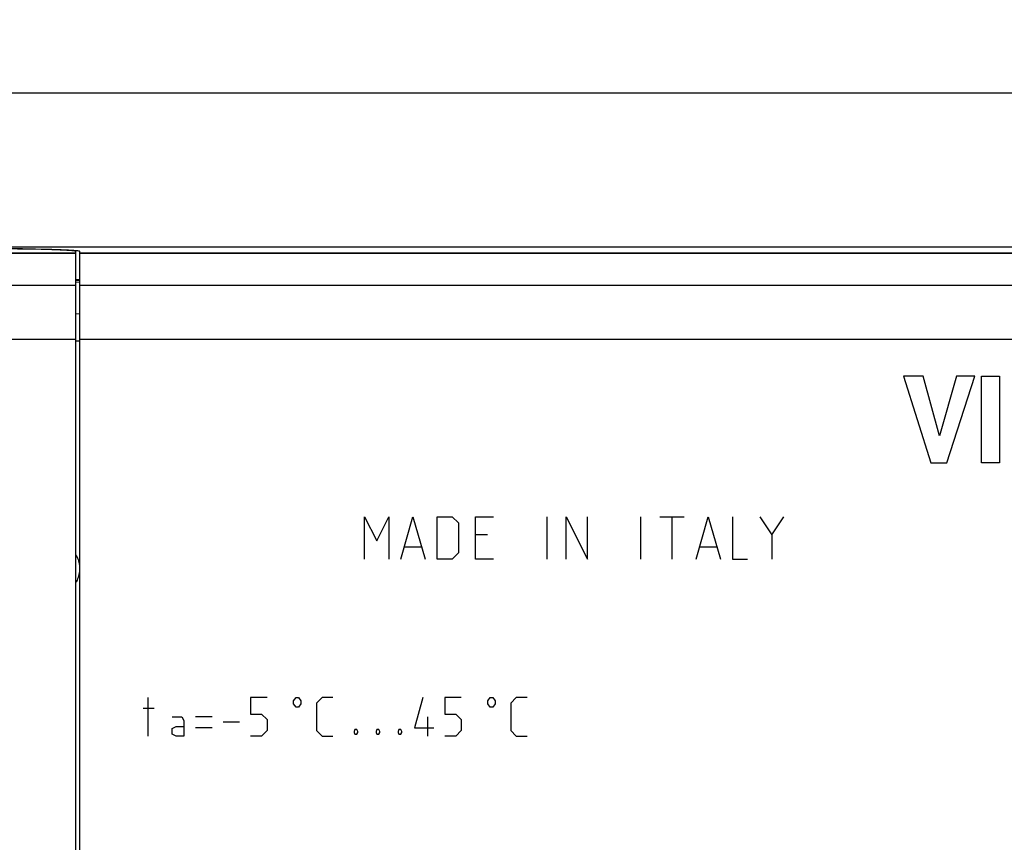
# Model space of a CAD drawing. Units: millimetres. Extents: x -281 to 11, y -1 to 71.
# Drawn here: x -180 to -129, y 29 to 71 of the extents above; entities that cross this region are included whole.
import ezdxf

# ---------------------------------------------------------------- set-up
doc = ezdxf.new("R2010")
doc.units = ezdxf.units.MM
doc.header["$LTSCALE"] = 16.335
doc.layers.get('0').update_dxf_attribs({"linetype": 'CONTINUOUS'})
for name, color, linetype in [('ASSI', 7, 'CONTINUOUS'), ('CURVE', 7, 'CONTINUOUS'), ('DRAFT', 7, 'CONTINUOUS'), ('RACCORDO', 7, 'CONTINUOUS'), ('SMUSSO', 7, 'CONTINUOUS')]:
    doc.layers.add(name, color=color, linetype=linetype)
doc.styles.get("Standard").update_dxf_attribs({"font": 'txt', "width": 0.8})
doc.dimstyles.new('DIMSTYLE_2', dxfattribs={"dimtxt": 3, "dimasz": 3, "dimexe": 1.5, "dimexo": 0.5, "dimgap": 0.75, "dimtad": 1, "dimtxsty": 'STANDARD', "dimblk": '_FILLED', "dimblk1": '_FILLED', "dimblk2": '_FILLED', "dimcen": 0.09, "dimadec": 0, "dimazin": 0, "dimtfac": 1, "dimtofl": 0, "dimtmove": 0, "dimatfit": 3, "dimldrblk": '_FILLED', "dimfxl": 1, "dimtolj": 1, "dimarcsym": 0})

# ---------------------------------------------------------------- blocks, each defined once
blk = doc.blocks.new('_FILLED')
at = {"color": 0, "linetype": 'BYBLOCK'}
blk.add_solid([(0, 0), (-1, 0.317), (-1, -0.317)], dxfattribs=at)
blk = doc.blocks.new('*D1')
at = {"color": 7, "linetype": 'CONTINUOUS'}
for p, q in [((-216.159, 29.75), (-216.159, 68.975)), ((1.841, 29.75), (1.841, 68.975)), ((-216.159, 67.475), (-107.159, 67.475)), ((1.841, 67.475), (-107.159, 67.475))]:
    blk.add_line(p, q, dxfattribs=at)
at = {"color": 7, "linetype": 'CONTINUOUS', "xscale": 3, "yscale": 3, "zscale": 3, "rotation": 180}
blk.add_blockref('_FILLED', (-216.159, 67.475), dxfattribs=at)
at = {"color": 7, "linetype": 'CONTINUOUS', "xscale": 3, "yscale": 3, "zscale": 3}
blk.add_blockref('_FILLED', (1.841, 67.475), dxfattribs=at)
at = {"color": 7, "linetype": 'CONTINUOUS', "insert": (-107.159, 71.225), "char_height": 3, "width": 6.42857, "attachment_point": 2, "line_spacing_factor": 0.9}
blk.add_mtext('218', dxfattribs=at)

msp = doc.modelspace()

# ---------------------------------------------------------------- linework, layer by layer
at = {"color": 253, "linetype": 'CONTINUOUS'}
for p, q in [((-177.159, 59.12), (-190.683, 59.121)), ((-177.159, 59.152), (-190.656, 59.153)), ((-211.84, 57.485), (-177.159, 57.485)), ((-214.352, 54.67), (-177.159, 54.67))]:
    msp.add_line(p, q, dxfattribs=at)
at = {"color": 7, "linetype": 'CONTINUOUS'}
for p, q in [((-177.159, -0.732), (-177.159, 59.233)), ((-177.114, 57.767), (-177.159, 57.771))]:
    msp.add_line(p, q, dxfattribs=at)
msp.add_lwpolyline([(-176.959, 57.736), (-176.965, 57.742), (-176.984, 57.748), (-177.015, 57.755), (-177.058, 57.761), (-177.114, 57.767)], dxfattribs=at)
msp.add_ellipse((-187.559, 59.233), major_axis=(10.4, 0), ratio=0.017455, start_param=0, end_param=1.570796, dxfattribs=at)
at = {"layer": 'ASSI', "color": 7, "linetype": 'CONTINUOUS'}
for p, q in [((-199.338, 59.475), (-14.98, 59.475)), ((-176.959, -0.736), (-176.959, 59.236)), ((-177.114, 57.767), (-177.159, 57.771)), ((-177.159, 57.644), (-176.959, 57.651))]:
    msp.add_line(p, q, dxfattribs=at)
at = {"layer": 'ASSI', "color": 253, "linetype": 'CONTINUOUS'}
for p, q in [((-92.814, 59.152), (-176.959, 59.152)), ((-92.817, 59.12), (-176.959, 59.12)), ((-177.159, 57.729), (-176.959, 57.736)), ((-176.959, 57.485), (-92.913, 57.485)), ((-177.159, 55.994), (-176.959, 56.001)), ((-177.159, 54.593), (-176.959, 54.594)), ((-176.959, 54.67), (-37.359, 54.67))]:
    msp.add_line(p, q, dxfattribs=at)
at = {"layer": 'ASSI', "color": 7, "linetype": 'CONTINUOUS'}
for points in [[(-176.959, 57.736), (-176.965, 57.742), (-176.984, 57.748), (-177.015, 57.755), (-177.058, 57.761), (-177.114, 57.767)], [(-177.159, 43.474), (-177.143, 43.446), (-177.107, 43.374), (-177.074, 43.3), (-177.046, 43.225), (-177.023, 43.148), (-177.003, 43.07), (-176.988, 42.993), (-176.978, 42.915), (-176.971, 42.837), (-176.969, 42.758)], [(-176.969, 42.758), (-176.971, 42.681), (-176.978, 42.603), (-176.988, 42.525), (-177.003, 42.447), (-177.023, 42.37), (-177.046, 42.293), (-177.074, 42.218), (-177.106, 42.144), (-177.142, 42.072), (-177.159, 42.042)]]:
    msp.add_lwpolyline(points, dxfattribs=at)
msp.add_ellipse((-187.159, 59.236), major_axis=(10.2, 0), ratio=0.017455, start_param=6.283185, end_param=7.853982, dxfattribs=at)
at = {"layer": 'CURVE', "color": 253, "linetype": 'CONTINUOUS'}
for p, q in [((-134.156, 52.753), (-132.729, 48.253)), ((-133.135, 52.753), (-134.156, 52.753)), ((-132.278, 49.656), (-133.135, 52.753)), ((-131.394, 52.753), (-132.278, 49.656)), ((-131.901, 48.253), (-130.455, 52.753)), ((-130.455, 52.753), (-131.394, 52.753)), ((-130.107, 48.253), (-130.107, 52.753)), ((-130.107, 52.753), (-129.167, 52.753)), ((-129.167, 52.753), (-129.167, 48.253)), ((-132.729, 48.253), (-131.901, 48.253)), ((-129.167, 48.253), (-130.107, 48.253)), ((-162.159, 43.25), (-162.159, 45.45)), ((-162.159, 45.45), (-161.53, 44.193)), ((-161.53, 44.193), (-160.902, 45.45)), ((-160.902, 45.45), (-160.902, 43.25)), ((-160.273, 43.25), (-159.645, 45.45)), ((-159.645, 45.45), (-159.016, 43.25)), ((-158.388, 43.25), (-158.388, 45.45)), ((-158.388, 45.45), (-157.602, 45.45)), ((-157.602, 45.45), (-157.288, 45.136)), ((-157.288, 45.136), (-157.288, 43.565)), ((-156.397, 43.25), (-156.397, 45.45)), ((-156.397, 45.45), (-155.454, 45.45)), ((-152.678, 43.25), (-152.678, 45.45)), ((-151.683, 43.25), (-151.683, 45.45)), ((-151.683, 45.45), (-150.583, 43.25)), ((-150.583, 43.25), (-150.583, 45.45)), ((-147.807, 43.25), (-147.807, 45.45)), ((-146.811, 45.45), (-145.554, 45.45)), ((-146.183, 43.25), (-146.183, 45.45)), ((-144.926, 43.25), (-144.297, 45.45)), ((-144.297, 45.45), (-143.669, 43.25)), ((-143.04, 45.45), (-143.04, 43.25)), ((-141.626, 45.45), (-140.997, 44.507)), ((-140.997, 44.507), (-140.369, 45.45)), ((-155.769, 44.507), (-156.397, 44.507)), ((-140.997, 44.507), (-140.997, 43.25)), ((-160.064, 43.879), (-159.226, 43.879)), ((-157.288, 43.565), (-157.602, 43.25)), ((-144.716, 43.879), (-143.878, 43.879)), ((-157.602, 43.25), (-158.388, 43.25)), ((-155.454, 43.25), (-156.397, 43.25)), ((-143.04, 43.25), (-142.254, 43.25)), ((-173.421, 36.05), (-173.421, 34.05)), ((-168.088, 36.05), (-168.088, 35.193)), ((-167.23, 36.05), (-168.088, 36.05)), ((-165.847, 35.884), (-165.722, 36.05)), ((-165.847, 35.717), (-165.847, 35.884)), ((-165.722, 36.05), (-165.597, 36.05)), ((-165.597, 36.05), (-165.472, 35.884)), ((-165.472, 35.884), (-165.472, 35.717)), ((-164.373, 36.05), (-164.659, 35.765)), ((-163.802, 36.05), (-164.373, 36.05)), ((-159.135, 36.05), (-159.564, 34.479)), ((-157.992, 36.05), (-157.992, 35.193)), ((-157.135, 36.05), (-157.992, 36.05)), ((-155.751, 35.884), (-155.626, 36.05)), ((-155.751, 35.717), (-155.751, 35.884)), ((-155.626, 36.05), (-155.501, 36.05)), ((-155.501, 36.05), (-155.376, 35.884)), ((-155.376, 35.884), (-155.376, 35.717)), ((-154.278, 36.05), (-154.564, 35.765)), ((-153.707, 36.05), (-154.278, 36.05)), ((-173.088, 35.479), (-173.659, 35.479)), ((-165.722, 35.55), (-165.847, 35.717)), ((-165.597, 35.55), (-165.722, 35.55)), ((-165.472, 35.717), (-165.597, 35.55)), ((-164.659, 35.765), (-164.659, 34.336)), ((-155.626, 35.55), (-155.751, 35.717)), ((-155.501, 35.55), (-155.626, 35.55)), ((-155.376, 35.717), (-155.501, 35.55)), ((-154.564, 35.765), (-154.564, 34.336)), ((-172.159, 35.05), (-171.659, 35.05)), ((-171.659, 35.05), (-171.559, 34.85)), ((-171.559, 34.85), (-171.559, 34.05)), ((-170.088, 35.05), (-170.945, 35.05)), ((-168.088, 35.193), (-167.516, 35.193)), ((-167.516, 35.193), (-167.23, 34.907)), ((-167.23, 34.907), (-167.23, 34.336)), ((-158.897, 35.05), (-158.897, 34.05)), ((-157.992, 35.193), (-157.421, 35.193)), ((-157.421, 35.193), (-157.135, 34.907)), ((-157.135, 34.907), (-157.135, 34.336)), ((-172.159, 34.45), (-171.959, 34.55)), ((-172.159, 34.15), (-172.159, 34.45)), ((-171.959, 34.55), (-171.559, 34.55)), ((-170.088, 34.479), (-170.945, 34.479)), ((-168.659, 34.765), (-169.516, 34.765)), ((-167.23, 34.336), (-167.516, 34.05)), ((-164.659, 34.336), (-164.373, 34.05)), ((-162.659, 34.384), (-162.707, 34.288)), ((-162.707, 34.288), (-162.707, 34.241)), ((-162.564, 34.384), (-162.659, 34.384)), ((-162.516, 34.288), (-162.564, 34.384)), ((-162.516, 34.241), (-162.516, 34.288)), ((-161.516, 34.384), (-161.564, 34.288)), ((-161.564, 34.288), (-161.564, 34.241)), ((-161.421, 34.384), (-161.516, 34.384)), ((-161.373, 34.288), (-161.421, 34.384)), ((-161.373, 34.241), (-161.373, 34.288)), ((-160.373, 34.384), (-160.421, 34.288)), ((-160.421, 34.288), (-160.421, 34.241)), ((-160.278, 34.384), (-160.373, 34.384)), ((-160.23, 34.288), (-160.278, 34.384)), ((-160.23, 34.241), (-160.23, 34.288)), ((-159.564, 34.479), (-158.564, 34.479)), ((-157.135, 34.336), (-157.421, 34.05)), ((-154.564, 34.336), (-154.278, 34.05)), ((-171.959, 34.05), (-172.159, 34.15)), ((-171.559, 34.05), (-171.959, 34.05)), ((-167.516, 34.05), (-168.088, 34.05)), ((-164.373, 34.05), (-163.802, 34.05)), ((-162.707, 34.241), (-162.659, 34.146)), ((-162.659, 34.146), (-162.564, 34.146)), ((-162.564, 34.146), (-162.516, 34.241)), ((-161.564, 34.241), (-161.516, 34.146)), ((-161.516, 34.146), (-161.421, 34.146)), ((-161.421, 34.146), (-161.373, 34.241)), ((-160.421, 34.241), (-160.373, 34.146)), ((-160.373, 34.146), (-160.278, 34.146)), ((-160.278, 34.146), (-160.23, 34.241)), ((-157.421, 34.05), (-157.992, 34.05)), ((-154.278, 34.05), (-153.707, 34.05))]:
    msp.add_line(p, q, dxfattribs=at)
at = {"layer": 'DRAFT', "color": 253, "linetype": 'CONTINUOUS'}
for p, q in [((-92.814, 59.152), (-176.959, 59.152)), ((-92.817, 59.12), (-176.959, 59.12)), ((-176.959, 57.485), (-92.913, 57.485))]:
    msp.add_line(p, q, dxfattribs=at)
at = {"layer": 'RACCORDO', "color": 7, "linetype": 'CONTINUOUS'}
for p, q in [((-199.338, 59.475), (-14.98, 59.475)), ((-177.159, 57.644), (-176.959, 57.651))]:
    msp.add_line(p, q, dxfattribs=at)
at = {"layer": 'RACCORDO', "color": 253, "linetype": 'CONTINUOUS'}
for p, q in [((-177.159, 57.729), (-176.959, 57.736)), ((-177.159, 55.994), (-176.959, 56.001)), ((-177.159, 54.593), (-176.959, 54.594))]:
    msp.add_line(p, q, dxfattribs=at)
at = {"layer": 'SMUSSO', "color": 7, "linetype": 'CONTINUOUS'}
for points in [[(-177.159, 43.474), (-177.143, 43.446), (-177.107, 43.374), (-177.074, 43.3), (-177.046, 43.225), (-177.023, 43.148), (-177.003, 43.07), (-176.988, 42.993), (-176.978, 42.915), (-176.971, 42.837), (-176.969, 42.758)], [(-176.969, 42.758), (-176.971, 42.681), (-176.978, 42.603), (-176.988, 42.525), (-177.003, 42.447), (-177.023, 42.37), (-177.046, 42.293), (-177.074, 42.218), (-177.106, 42.144), (-177.142, 42.072), (-177.159, 42.042)]]:
    msp.add_lwpolyline(points, dxfattribs=at)

# ---------------------------------------------------------------- dimensions: what is measured, and where the dimension line sits
at = {"color": 7, "linetype": 'CONTINUOUS'}
dim = msp.add_linear_dim(base=(-216.159, 67.475), p1=(1.841, 29.25), p2=(-216.159, 29.25), angle=180, dimstyle='DIMSTYLE_2', dxfattribs=at)
dim.commit()
dim.dimension.update_dxf_attribs({"geometry": '*D1', "text_midpoint": (-107.159, 67.475), "dimtype": 160})

doc.saveas('drawing.dxf')
